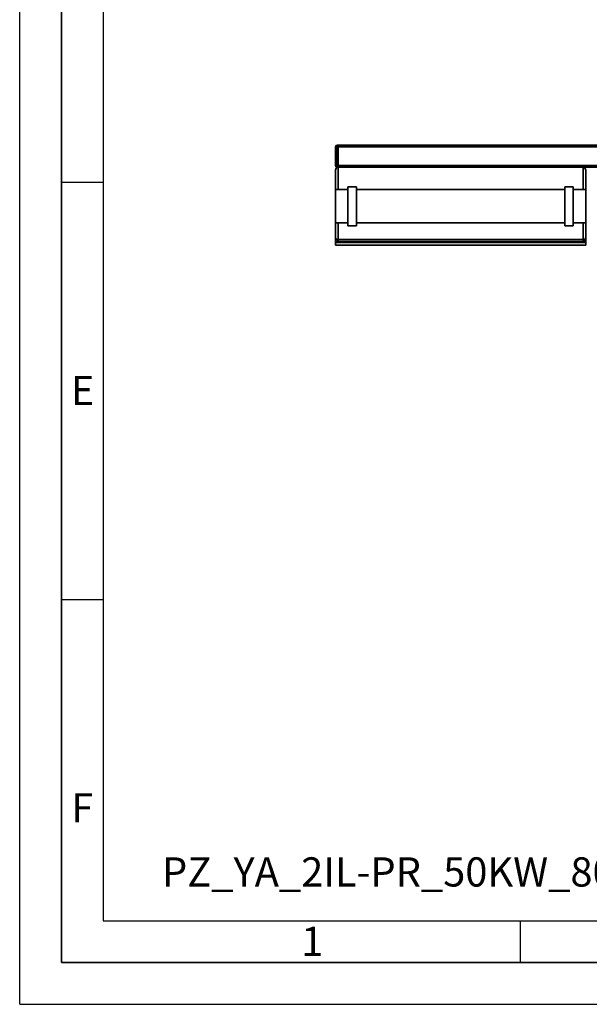
# Paper-space layout 'Blatt1' of a CAD drawing. Units: millimetres. Extents: x 0 to 6300, y 0 to 4455.
# Drawn here: x 0 to 1024, y 0 to 1769 of the extents above; entities that cross this region are included whole.
import ezdxf

# ---------------------------------------------------------------- set-up
doc = ezdxf.new("R2010")
doc.units = ezdxf.units.MM
for name, color, linetype in [('1', 7, 'Continuous'), ('61', 7, 'Continuous'), ('62', 7, 'Continuous')]:
    doc.layers.add(name, color=color, linetype=linetype)
doc.styles.add('SLDTEXTSTYLE0', font='TXT', dxfattribs={"width": 0.605})
doc.styles.add('SLDTEXTSTYLE1', font='TXT', dxfattribs={"width": 0.75})

psp = doc.layouts.new('Blatt1')

# ---------------------------------------------------------------- linework, layer by layer
at = {"color": 7, "linetype": 'Continuous', "lineweight": 35, "ltscale": 15}
for p, q in [((567.74, 1507.14), (567.74, 1541.14)), ((570.74, 1541.14), (567.74, 1541.14)), ((570.74, 1544.14), (570.74, 1541.14)), ((570.74, 1544.14), (572.74, 1544.14)), ((572.74, 1541.14), (570.74, 1541.14)), ((570.74, 1541.14), (570.74, 1507.14)), ((572.74, 1544.14), (572.74, 1541.14)), ((572.74, 1544.14), (1102.74, 1544.14)), ((572.74, 1507.14), (572.74, 1541.14)), ((572.74, 1541.14), (1102.74, 1541.14)), ((570.74, 1507.14), (567.74, 1507.14)), ((570.74, 1507.14), (572.74, 1507.14)), ((570.74, 1507.14), (570.74, 1504.14)), ((572.74, 1504.14), (570.74, 1504.14)), ((572.74, 1507.14), (572.74, 1504.14)), ((572.74, 1507.14), (1102.74, 1507.14)), ((1012.74, 1504.14), (572.74, 1504.14)), ((572.74, 1504.14), (572.74, 1464.14)), ((1012.74, 1504.14), (1102.74, 1504.14)), ((1012.74, 1464.14), (1012.74, 1504.14)), ((567.74, 1464.14), (567.74, 1499.14)), ((1017.74, 1499.14), (1017.74, 1464.14)), ((605.24, 1469.14), (590.24, 1469.14)), ((590.24, 1399.14), (590.24, 1469.14)), ((605.24, 1399.14), (605.24, 1469.14)), ((995.24, 1469.14), (980.24, 1469.14)), ((980.24, 1399.14), (980.24, 1469.14)), ((995.24, 1399.14), (995.24, 1469.14)), ((590.24, 1464.14), (567.74, 1464.14)), ((567.74, 1464.14), (567.74, 1404.14)), ((980.24, 1464.14), (605.24, 1464.14)), ((1017.74, 1464.14), (995.24, 1464.14)), ((1017.74, 1464.14), (1017.74, 1404.14)), ((567.74, 1404.14), (590.24, 1404.14)), ((567.74, 1378.81), (567.74, 1404.14)), ((572.74, 1404.14), (590.24, 1404.14)), ((572.74, 1404.14), (572.74, 1374.14)), ((590.24, 1399.14), (605.24, 1399.14)), ((605.24, 1404.14), (980.24, 1404.14)), ((605.24, 1404.14), (980.24, 1404.14)), ((980.24, 1399.14), (995.24, 1399.14)), ((995.24, 1404.14), (1017.74, 1404.14)), ((995.24, 1404.14), (1012.74, 1404.14)), ((1012.74, 1374.14), (1012.74, 1404.14)), ((1017.74, 1404.14), (1017.74, 1378.81)), ((567.74, 1376.08), (567.74, 1378.81)), ((567.74, 1369.14), (567.74, 1376.08)), ((567.74, 1369.14), (1017.74, 1369.14)), ((567.74, 1364.14), (567.74, 1369.14)), ((567.74, 1364.14), (1017.74, 1364.14)), ((572.74, 1374.14), (1012.74, 1374.14)), ((572.74, 1374.14), (572.74, 1370.8)), ((572.74, 1370.8), (1012.74, 1370.8)), ((1012.74, 1370.8), (1012.74, 1374.14)), ((1017.74, 1378.81), (1017.74, 1376.08)), ((1017.74, 1369.14), (1017.74, 1376.08)), ((1017.74, 1364.14), (1017.74, 1369.14))]:
    psp.add_line(p, q, dxfattribs=at)
at = {"color": 7, "linetype": 'Continuous', "lineweight": 35, "ltscale": 225}
for centre, radius, start, end in [((570.74, 1541.14), 3, 90, 180), ((570.74, 1507.14), 3, 180, 270), ((572.74, 1499.14), 5, 90, 180), ((1012.74, 1499.14), 5, 0, 90)]:
    psp.add_arc(centre, radius, start, end, dxfattribs=at)
at = {"color": 7, "linetype": 'Continuous', "lineweight": 35, "ltscale": 15}
for points, knots in [([(567.74, 1378.81), (567.74, 1378.81), (567.74, 1378.3), (567.93, 1377.21), (568.78, 1375.79), (570.05, 1374.8), (571.38, 1374.24), (572.29, 1374.17), (572.74, 1374.14)], [0, 0, 0, 0, 0.00151858, 0.24031272, 0.50954561, 0.70942278, 0.85440221, 1, 1, 1, 1]), ([(567.74, 1376.08), (567.74, 1376.08), (567.74, 1375.93), (567.76, 1375.62), (567.81, 1375.16), (567.91, 1374.71), (568.05, 1374.25), (568.23, 1373.8), (568.46, 1373.34), (568.74, 1372.9), (569.05, 1372.51), (569.44, 1372.1), (569.85, 1371.75), (570.29, 1371.47), (570.68, 1371.26), (571.05, 1371.1), (571.45, 1370.97), (571.87, 1370.87), (572.3, 1370.81), (572.63, 1370.8), (572.74, 1370.8)], [0, 0, 0, 0, 0.0014561, 0.0658029, 0.130378, 0.1956804, 0.261244, 0.329096, 0.3973049, 0.4667887, 0.5368006, 0.5844204, 0.6809696, 0.7301087, 0.7632812, 0.8304754, 0.8646063, 0.8977687, 0.9653974, 1, 1, 1, 1]), ([(1012.74, 1374.14), (1013.2, 1374.17), (1014.1, 1374.24), (1015.44, 1374.8), (1016.71, 1375.79), (1017.55, 1377.21), (1017.74, 1378.3), (1017.74, 1378.81), (1017.74, 1378.81)], [0, 0, 0, 0, 0.1455978, 0.2905772, 0.4904544, 0.7596873, 0.9984814, 1, 1, 1, 1]), ([(1012.74, 1370.8), (1012.85, 1370.8), (1013.18, 1370.81), (1013.61, 1370.87), (1014.03, 1370.97), (1014.43, 1371.1), (1014.8, 1371.26), (1015.19, 1371.47), (1015.63, 1371.75), (1016.04, 1372.09), (1016.43, 1372.51), (1016.73, 1372.88), (1017.02, 1373.32), (1017.25, 1373.78), (1017.44, 1374.24), (1017.57, 1374.7), (1017.67, 1375.15), (1017.73, 1375.61), (1017.74, 1375.92), (1017.74, 1376.08), (1017.74, 1376.08)], [0, 0, 0, 0, 0.033127, 0.1007863, 0.1353935, 0.1685126, 0.2357534, 0.269891, 0.3173834, 0.4140432, 0.4631987, 0.5308842, 0.5990931, 0.6687219, 0.738756, 0.8030755, 0.867651, 0.932977, 0.998544, 1, 1, 1, 1])]:
    psp.add_open_spline(points, degree=3, knots=knots, dxfattribs=at)
at = {"layer": '61', "ltscale": 15}
for q in [(0, 4455), (6300, 0)]:
    psp.add_line((0, 0), q, dxfattribs=at)
at = {"layer": '61', "color": 7, "linetype": 'Continuous', "lineweight": 35, "ltscale": 15}
for p, q in [((75, 4380), (75, 75)), ((75, 75), (6225, 75))]:
    psp.add_line(p, q, dxfattribs=at)
at = {"layer": '61', "color": 7, "linetype": 'Continuous', "ltscale": 15}
for p, q in [((150, 4305), (150, 150)), ((150, 150), (3420, 150))]:
    psp.add_line(p, q, dxfattribs=at)
at = {"layer": '62', "color": 7, "linetype": 'Continuous', "ltscale": 15}
for p, q in [((75, 1477.5), (150, 1477.5)), ((75, 727.5), (150, 727.5)), ((900, 150), (900, 75))]:
    psp.add_line(p, q, dxfattribs=at)

# ---------------------------------------------------------------- texts
at = {"layer": '1', "ltscale": 15, "insert": (255.89, 264.14), "char_height": 52.5, "attachment_point": 1, "style": 'SLDTEXTSTYLE0'}
psp.add_mtext('PZ_YA_2IL-PR_50KW_8006348', dxfattribs=at)
at = {"layer": '62', "ltscale": 15, "char_height": 52.5, "attachment_point": 2, "style": 'SLDTEXTSTYLE1'}
for s, insert in [('E', (113.13, 1129.34)), ('F', (112.5, 379.34)), ('1', (526.09, 139.34))]:
    psp.add_mtext(s, dxfattribs=dict(at, insert=insert))

doc.saveas('drawing.dxf')
